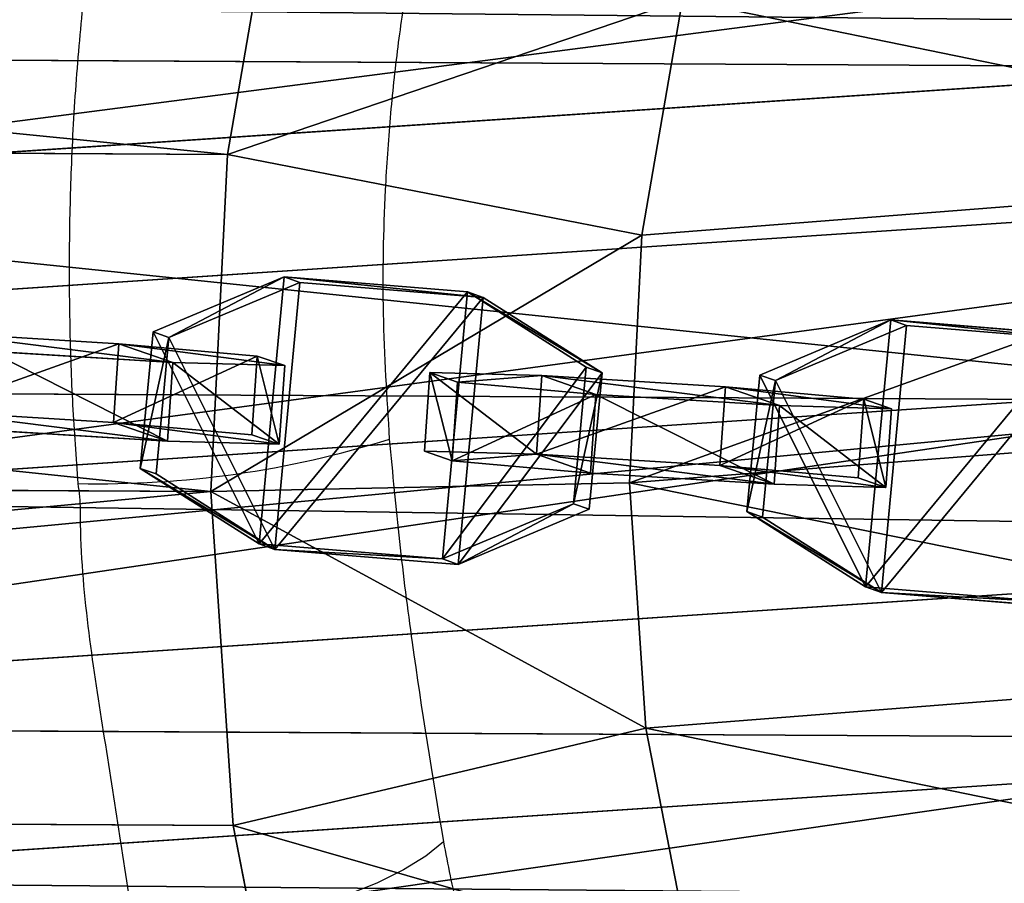
# Model space of a CAD drawing. Units: centimetres. Extents: x -600 to 467, y -826 to 336.
# Drawn here: x -105 to -99, y -87 to -81 of the extents above; entities that cross this region are included whole.
import ezdxf

# ---------------------------------------------------------------- set-up
doc = ezdxf.new("R2010")
doc.units = ezdxf.units.CM
doc.header["$LTSCALE"] = 2.54
doc.layers.get('0').update_dxf_attribs({"color": 13})

# ---------------------------------------------------------------- blocks, each defined once
blk = doc.blocks.new('Grupuj_95')
at = {"color": 0}
for p, q in [((59.1329, 17.5092, 43.0495), (29.2153, 16.1579, 47.4532)), ((59.1329, 17.5092, 43.0495), (29.2153, 16.1579, 47.4532)), ((56.8475, 16.4836, 26.9608), (27.3916, 15.1532, 31.2966)), ((56.8475, 16.4836, 26.9608), (27.3916, 15.1532, 31.2966)), ((59.2621, 15.5099, 43.4555), (29.2863, 14.156, 47.8677)), ((59.2621, 15.5099, 43.4555), (29.2863, 14.156, 47.8677)), ((56.9168, 14.1389, 26.8673), (27.4099, 12.8062, 31.2106)), ((56.9168, 14.1389, 26.8673), (27.4099, 12.8062, 31.2106)), ((59.2913, 13.0987, 43.0683), (29.2718, 11.7429, 47.487)), ((59.2913, 13.0987, 43.0683), (29.2718, 11.7429, 47.487))]:
    blk.add_line(p, q, dxfattribs=at)
at = {"color": 253}
mesh = blk.add_polyface(dxfattribs=at)
corners = [(29.2153, 16.1579, 47.4532), (58.9379, 19.3316, 42.1444), (29.0895, 17.9835, 46.5379), (59.1329, 17.5092, 43.0495)]
mesh.append_faces([[corners[k] for k in face] for face in [(0, 1, 2), (1, 0, 3)]], dxfattribs={"vtx0": -1, "color": 253})
mesh = blk.add_polyface(dxfattribs=at)
corners = [(27.4175, 17.3869, 31.7598), (56.8475, 16.4836, 26.9608), (27.3916, 15.1532, 31.2966), (56.8363, 18.7156, 27.4295)]
mesh.append_faces([[corners[k] for k in face] for face in [(0, 1, 2), (1, 0, 3)]], dxfattribs={"vtx0": -1, "color": 253})
mesh = blk.add_polyface(dxfattribs=at)
corners = [(29.2863, 14.156, 47.8677), (59.1329, 17.5092, 43.0495), (29.2153, 16.1579, 47.4532), (59.2621, 15.5099, 43.4555)]
mesh.append_faces([[corners[k] for k in face] for face in [(0, 1, 2), (1, 0, 3)]], dxfattribs={"vtx0": -1, "color": 253})
mesh = blk.add_polyface(dxfattribs=at)
corners = [(56.8475, 16.4836, 26.9608), (27.4099, 12.8062, 31.2106), (27.3916, 15.1532, 31.2966), (56.9168, 14.1389, 26.8673)]
mesh.append_faces([[corners[k] for k in face] for face in [(0, 1, 2), (1, 0, 3)]], dxfattribs={"vtx0": -1, "color": 253})
mesh = blk.add_polyface(dxfattribs=at)
corners = [(59.2913, 13.0987, 43.0683), (29.2863, 14.156, 47.8677), (29.2718, 11.7429, 47.487), (59.2621, 15.5099, 43.4555)]
mesh.append_faces([[corners[k] for k in face] for face in [(0, 1, 2), (1, 0, 3)]], dxfattribs={"vtx0": -1, "color": 253})
mesh = blk.add_polyface(dxfattribs=at)
corners = [(56.9168, 14.1389, 26.8673), (27.4613, 10.5756, 31.429), (27.4099, 12.8062, 31.2106), (57.0258, 11.9109, 27.0773)]
mesh.append_faces([[corners[k] for k in face] for face in [(0, 1, 2), (1, 0, 3)]], dxfattribs={"vtx0": -1, "color": 253})
mesh = blk.add_polyface(dxfattribs=at)
corners = [(59.227, 10.8677, 42.0767), (29.2718, 11.7429, 47.487), (29.1862, 9.5109, 46.4985), (59.2913, 13.0987, 43.0683)]
mesh.append_faces([[corners[k] for k in face] for face in [(0, 1, 2), (1, 0, 3)]], dxfattribs={"vtx0": -1, "color": 253})
mesh = blk.add_polyface(dxfattribs=at)
corners = [(57.0258, 11.9109, 27.0773), (27.5755, 8.4782, 32.2137), (27.4613, 10.5756, 31.429), (57.2114, 9.8167, 27.8515)]
mesh.append_faces([[corners[k] for k in face] for face in [(0, 1, 2), (1, 0, 3)]], dxfattribs={"vtx0": -1, "color": 253})
blk = doc.blocks.new('R__nica_2')
at = {"color": 0}
for p, q in [((15.6494, 17.86, 2), (15.6494, 17.86, 25.2953)), ((15.6494, 17.86, 2), (15.6494, 17.86, 25.2953)), ((13.525, 17.5557, 2), (13.525, 17.5557, 25.2392)), ((13.525, 17.5557, 2), (13.525, 17.5557, 25.2392)), ((17.7738, 17.5557, 2), (17.7738, 17.5557, 25.3635)), ((17.7738, 17.5557, 2), (17.7738, 17.5557, 25.3635)), ((12.6168, 2.9073), (14.0887, 2.244)), ((12.6168, 2.9073), (14.0887, 2.244)), ((17.2101, 2.244), (18.682, 2.9073)), ((17.2101, 2.244), (18.682, 2.9073)), ((13.525, 0.3043, 2), (14.0887, 2.244)), ((13.525, 0.3043, 2), (14.0887, 2.244)), ((14.0887, 2.244), (15.6494, 2.0204)), ((14.0887, 2.244), (15.6494, 2.0204)), ((15.6494, 2.0204), (17.2101, 2.244)), ((15.6494, 2.0204), (17.2101, 2.244)), ((17.2101, 2.244), (17.7738, 0.3043, 2)), ((17.2101, 2.244), (17.7738, 0.3043, 2)), ((15.6494, 2.0204), (15.6494, 0, 2)), ((15.6494, 2.0204), (15.6494, 0, 2)), ((11.5454, 1.1964, 2), (13.525, 0.3043, 2)), ((11.5454, 1.1964, 2), (13.525, 0.3043, 2)), ((17.7738, 0.3043, 2), (19.7534, 1.1964, 2)), ((17.7738, 0.3043, 2), (19.7534, 1.1964, 2)), ((13.525, 0.3043, 2), (13.525, 0.3043, 25.5825)), ((13.525, 0.3043, 2), (15.6494, 0, 2)), ((13.525, 0.3043, 2), (13.525, 0.3043, 25.5825)), ((13.525, 0.3043, 2), (15.6494, 0, 2)), ((17.7738, 0.3043, 2), (15.6494, 0, 2)), ((17.7738, 0.3043, 2), (15.6494, 0, 2)), ((17.7738, 0.3043, 2), (17.7738, 0.3043, 25.7067)), ((17.7738, 0.3043, 2), (17.7738, 0.3043, 25.7067)), ((15.6494, 0, 25.6506), (15.6494, 0, 2)), ((15.6494, 0, 25.6506), (15.6494, 0, 2))]:
    blk.add_line(p, q, dxfattribs=at)
mesh = blk.add_polyface(dxfattribs=at)
corners = [(13.525, 17.5557, 25.2392), (15.6494, 17.86, 2), (13.525, 17.5557, 2), (15.6494, 17.86, 25.2953)]
mesh.append_faces([[corners[k] for k in face] for face in [(0, 1, 2), (1, 0, 3)]], dxfattribs={"vtx0": -1, "color": 0})
mesh = blk.add_polyface(dxfattribs=at)
corners = [(15.6494, 17.86, 2), (17.7738, 17.5557, 25.3635), (17.7738, 17.5557, 2), (15.6494, 17.86, 25.2953)]
mesh.append_faces([[corners[k] for k in face] for face in [(0, 1, 2), (1, 0, 3)]], dxfattribs={"vtx0": -1, "color": 0})
mesh = blk.add_polyface(dxfattribs=at)
corners = [(11.5454, 16.6636, 2), (13.525, 17.5557, 25.2392), (13.525, 17.5557, 2), (11.5454, 16.6636, 25.1991)]
mesh.append_faces([[corners[k] for k in face] for face in [(0, 1, 2), (1, 0, 3)]], dxfattribs={"vtx0": -1, "color": 0})
mesh = blk.add_polyface(dxfattribs=at)
corners = [(17.7738, 17.5557, 25.3635), (19.7534, 16.6636, 2), (17.7738, 17.5557, 2), (19.7534, 16.6636, 25.4391)]
mesh.append_faces([[corners[k] for k in face] for face in [(0, 1, 2), (1, 0, 3)]], dxfattribs={"vtx0": -1, "color": 0})
mesh = blk.add_polyface(dxfattribs=at)
corners = [(9.6772, 10.7582), (9.6772, 7.1018), (9.456, 8.93), (10.3206, 12.4481), (10.3206, 5.4119), (11.3286, 13.8773), (11.3286, 3.9827), (12.6168, 14.9527), (12.6168, 2.9073), (14.0887, 2.244), (14.0887, 15.616), (15.6494, 2.0204), (15.6494, 15.8396), (17.2101, 15.616), (17.2101, 2.244), (18.682, 2.9073), (18.682, 14.9527), (19.9702, 13.8773), (19.9702, 3.9827), (20.9782, 5.4119), (20.9782, 12.4481), (21.6216, 7.1018), (21.6216, 10.7582), (21.8428, 8.93)]
mesh.append_faces([[corners[k] for k in face] for face in [(0, 1, 2), (21, 22, 23)]], dxfattribs={"vtx0": -1, "color": 0})
mesh.append_faces([[corners[k] for k in face] for face in [(1, 3, 4), (4, 5, 6), (6, 7, 8), (8, 7, 9), (9, 10, 11), (11, 13, 14), (14, 13, 15), (15, 17, 18), (18, 17, 19), (19, 20, 21)]], dxfattribs={"vtx0": -1, "vtx1": -1, "color": 0})
mesh.append_faces([[corners[k] for k in face] for face in [(1, 0, 3), (4, 3, 5), (6, 5, 7), (9, 7, 10), (11, 10, 12), (11, 12, 13), (15, 13, 16), (15, 16, 17), (19, 17, 20), (21, 20, 22)]], dxfattribs={"vtx0": -1, "vtx2": -1, "color": 0})
mesh = blk.add_polyface(dxfattribs=at)
corners = [(12.6168, 2.9073), (13.525, 0.3043, 2), (11.5454, 1.1964, 2), (14.0887, 2.244)]
mesh.append_faces([[corners[k] for k in face] for face in [(0, 1, 2), (1, 0, 3)]], dxfattribs={"vtx0": -1, "color": 0})
mesh = blk.add_polyface(dxfattribs=at)
corners = [(18.682, 2.9073), (17.7738, 0.3043, 2), (17.2101, 2.244), (19.7534, 1.1964, 2)]
mesh.append_faces([[corners[k] for k in face] for face in [(0, 1, 2), (1, 0, 3)]], dxfattribs={"vtx0": -1, "color": 0})
mesh = blk.add_polyface(dxfattribs=at)
corners = [(14.0887, 2.244), (15.6494, 0, 2), (13.525, 0.3043, 2), (15.6494, 2.0204)]
mesh.append_faces([[corners[k] for k in face] for face in [(0, 1, 2), (1, 0, 3)]], dxfattribs={"vtx0": -1, "color": 0})
mesh = blk.add_polyface(dxfattribs=at)
corners = [(17.2101, 2.244), (15.6494, 0, 2), (15.6494, 2.0204), (17.7738, 0.3043, 2)]
mesh.append_faces([[corners[k] for k in face] for face in [(0, 1, 2), (1, 0, 3)]], dxfattribs={"vtx0": -1, "color": 0})
mesh = blk.add_polyface(dxfattribs=at)
corners = [(13.525, 0.3043, 25.5825), (11.5454, 1.1964, 2), (13.525, 0.3043, 2), (11.5454, 1.1964, 25.5068)]
mesh.append_faces([[corners[k] for k in face] for face in [(0, 1, 2), (1, 0, 3)]], dxfattribs={"vtx0": -1, "color": 0})
mesh = blk.add_polyface(dxfattribs=at)
corners = [(19.7534, 1.1964, 25.7469), (17.7738, 0.3043, 2), (19.7534, 1.1964, 2), (17.7738, 0.3043, 25.7067)]
mesh.append_faces([[corners[k] for k in face] for face in [(0, 1, 2), (1, 0, 3)]], dxfattribs={"vtx0": -1, "color": 0})
mesh = blk.add_polyface(dxfattribs=at)
corners = [(15.6494, 0, 2), (13.525, 0.3043, 25.5825), (13.525, 0.3043, 2), (15.6494, 0, 25.6506)]
mesh.append_faces([[corners[k] for k in face] for face in [(0, 1, 2), (1, 0, 3)]], dxfattribs={"vtx0": -1, "color": 0})
mesh = blk.add_polyface(dxfattribs=at)
corners = [(17.7738, 0.3043, 25.7067), (15.6494, 0, 2), (17.7738, 0.3043, 2), (15.6494, 0, 25.6506)]
mesh.append_faces([[corners[k] for k in face] for face in [(0, 1, 2), (1, 0, 3)]], dxfattribs={"vtx0": -1, "color": 0})
blk = doc.blocks.new('Grupuj_142')
at = {"color": 0}
for p, q in [((0.7228, 1.7), (0, 1.2845)), ((0.7228, 1.7), (0, 1.2845)), ((0.7228, 1.7, 0.5), (0, 1.2845, 0.5)), ((0.7228, 1.7, 0.5), (0, 1.2845, 0.5)), ((0.7228, 1.7), (1.7835, 1.7)), ((0.7228, 1.7), (0.7228, 1.7, 0.5)), ((0.7228, 1.7), (1.7835, 1.7)), ((0.7228, 1.7), (0.7228, 1.7, 0.5)), ((0.7228, 1.7, 0.5), (1.7835, 1.7, 0.5)), ((0.7228, 1.7, 0.5), (1.7835, 1.7, 0.5)), ((1.7835, 1.7), (2.5063, 1.2845)), ((1.7835, 1.7), (2.5063, 1.2845)), ((1.7835, 1.7), (1.7835, 1.7, 0.5)), ((1.7835, 1.7, 0.5), (2.5063, 1.2845, 0.5)), ((1.7835, 1.7), (1.7835, 1.7, 0.5)), ((1.7835, 1.7, 0.5), (2.5063, 1.2845, 0.5)), ((0, 0.4155), (0, 1.2845)), ((0, 0.4155), (0, 1.2845)), ((0, 0.4155, 0.5), (0, 1.2845, 0.5)), ((0, 1.2845), (0, 1.2845, 0.5)), ((0, 1.2845), (0, 1.2845, 0.5)), ((0, 0.4155, 0.5), (0, 1.2845, 0.5)), ((2.5063, 1.2845), (2.5063, 0.4155)), ((2.5063, 1.2845), (2.5063, 1.2845, 0.5)), ((2.5063, 1.2845), (2.5063, 0.4155)), ((2.5063, 1.2845), (2.5063, 1.2845, 0.5)), ((2.5063, 1.2845, 0.5), (2.5063, 0.4155, 0.5)), ((2.5063, 1.2845, 0.5), (2.5063, 0.4155, 0.5)), ((0.7228, 0), (0, 0.4155)), ((0.7228, 0), (0, 0.4155)), ((0.7228, 0, 0.5), (0, 0.4155, 0.5)), ((0, 0.4155), (0, 0.4155, 0.5)), ((0, 0.4155), (0, 0.4155, 0.5)), ((0.7228, 0, 0.5), (0, 0.4155, 0.5)), ((1.7835, 0), (2.5063, 0.4155)), ((1.7835, 0), (2.5063, 0.4155)), ((1.7835, 0, 0.5), (2.5063, 0.4155, 0.5)), ((1.7835, 0, 0.5), (2.5063, 0.4155, 0.5)), ((2.5063, 0.4155), (2.5063, 0.4155, 0.5)), ((2.5063, 0.4155), (2.5063, 0.4155, 0.5)), ((1.7835, 0), (0.7228, 0)), ((0.7228, 0), (0.7228, 0, 0.5)), ((1.7835, 0), (0.7228, 0)), ((1.7835, 0, 0.5), (0.7228, 0, 0.5)), ((0.7228, 0), (0.7228, 0, 0.5)), ((1.7835, 0, 0.5), (0.7228, 0, 0.5)), ((1.7835, 0), (1.7835, 0, 0.5)), ((1.7835, 0), (1.7835, 0, 0.5))]:
    blk.add_line(p, q, dxfattribs=at)
mesh = blk.add_polyface(dxfattribs=at)
corners = [(0, 1.2845), (0.7228, 0), (0, 0.4155), (0.7228, 1.7), (1.7835, 1.7), (1.7835, 0), (2.5063, 1.2845), (2.5063, 0.4155)]
mesh.append_faces([[corners[k] for k in face] for face in [(0, 1, 2), (5, 6, 7)]], dxfattribs={"vtx0": -1, "color": 0})
mesh.append_faces([[corners[k] for k in face] for face in [(1, 4, 5)]], dxfattribs={"vtx0": -1, "vtx1": -1, "color": 0})
mesh.append_faces([[corners[k] for k in face] for face in [(1, 0, 3), (1, 3, 4), (5, 4, 6)]], dxfattribs={"vtx0": -1, "vtx2": -1, "color": 0})
mesh = blk.add_polyface(dxfattribs=at)
corners = [(0, 1.2845), (0.7228, 1.7, 0.5), (0.7228, 1.7), (0, 1.2845, 0.5)]
mesh.append_faces([[corners[k] for k in face] for face in [(0, 1, 2), (1, 0, 3)]], dxfattribs={"vtx0": -1, "color": 0})
mesh = blk.add_polyface(dxfattribs=at)
corners = [(0.7228, 0, 0.5), (0, 1.2845, 0.5), (0, 0.4155, 0.5), (0.7228, 1.7, 0.5), (1.7835, 1.7, 0.5), (1.7835, 0, 0.5), (2.5063, 1.2845, 0.5), (2.5063, 0.4155, 0.5)]
mesh.append_faces([[corners[k] for k in face] for face in [(0, 1, 2), (6, 5, 7)]], dxfattribs={"vtx0": -1, "color": 0})
mesh.append_faces([[corners[k] for k in face] for face in [(1, 0, 3), (3, 0, 4), (4, 5, 6)]], dxfattribs={"vtx0": -1, "vtx1": -1, "color": 0})
mesh.append_faces([[corners[k] for k in face] for face in [(4, 0, 5)]], dxfattribs={"vtx0": -1, "vtx2": -1, "color": 0})
mesh = blk.add_polyface(dxfattribs=at)
corners = [(0.7228, 1.7, 0.5), (1.7835, 1.7), (0.7228, 1.7), (1.7835, 1.7, 0.5)]
mesh.append_faces([[corners[k] for k in face] for face in [(0, 1, 2), (1, 0, 3)]], dxfattribs={"vtx0": -1, "color": 0})
mesh = blk.add_polyface(dxfattribs=at)
corners = [(1.7835, 1.7, 0.5), (2.5063, 1.2845), (1.7835, 1.7), (2.5063, 1.2845, 0.5)]
mesh.append_faces([[corners[k] for k in face] for face in [(0, 1, 2), (1, 0, 3)]], dxfattribs={"vtx0": -1, "color": 0})
mesh = blk.add_polyface(dxfattribs=at)
corners = [(0, 0.4155, 0.5), (0, 1.2845), (0, 0.4155), (0, 1.2845, 0.5)]
mesh.append_faces([[corners[k] for k in face] for face in [(0, 1, 2), (1, 0, 3)]], dxfattribs={"vtx0": -1, "color": 0})
mesh = blk.add_polyface(dxfattribs=at)
corners = [(2.5063, 1.2845), (2.5063, 0.4155, 0.5), (2.5063, 0.4155), (2.5063, 1.2845, 0.5)]
mesh.append_faces([[corners[k] for k in face] for face in [(0, 1, 2), (1, 0, 3)]], dxfattribs={"vtx0": -1, "color": 0})
mesh = blk.add_polyface(dxfattribs=at)
corners = [(0.7228, 0), (0, 0.4155, 0.5), (0, 0.4155), (0.7228, 0, 0.5)]
mesh.append_faces([[corners[k] for k in face] for face in [(0, 1, 2), (1, 0, 3)]], dxfattribs={"vtx0": -1, "color": 0})
mesh = blk.add_polyface(dxfattribs=at)
corners = [(2.5063, 0.4155, 0.5), (1.7835, 0), (2.5063, 0.4155), (1.7835, 0, 0.5)]
mesh.append_faces([[corners[k] for k in face] for face in [(0, 1, 2), (1, 0, 3)]], dxfattribs={"vtx0": -1, "color": 0})
mesh = blk.add_polyface(dxfattribs=at)
corners = [(1.7835, 0, 0.5), (0.7228, 0), (1.7835, 0), (0.7228, 0, 0.5)]
mesh.append_faces([[corners[k] for k in face] for face in [(0, 1, 2), (1, 0, 3)]], dxfattribs={"vtx0": -1, "color": 0})
blk = doc.blocks.new('3DGeom_1326_Defintion_1')
at = {"color": 253, "xscale": 846.6740451733881, "yscale": 846.6740451733897, "zscale": 846.6740451733881, "rotation": 270.0000000000001}
blk.add_blockref('Grupuj_142', (296.7, 713.1, -162.6), dxfattribs=at)
blk = doc.blocks.new('Group410_1')
at = {"color": 253, "extrusion": (0.95119, 0.002565, -0.308594)}
ref = blk.add_blockref('3DGeom_1326_Defintion_1', (-240.0008, 9.0575, -56.5803), dxfattribs=dict(at, xscale=0.001181092069257, yscale=0.001181092069257, zscale=0.001181092069257, rotation=89.37093488136082))
ref.add_attrib('Skp_ComponentInstanceName', '3DGeom~1326', (0, 0), dxfattribs={"height": 0.2})
blk = doc.blocks.new('Group409_1')
at = {"color": 0}
ref = blk.add_blockref('Group410_1', (0, 0), dxfattribs=at)
ref.add_attrib('Skp_GroupInstanceName', 'Body_1', (0, 0), dxfattribs={"height": 1})
blk = doc.blocks.new('3DGeom-34_Defintion_5')
at = {"color": 0, "extrusion": (0.946059, -0.001304, 0.323991)}
ref = blk.add_blockref('Group409_1', (201551.6, -44888.6, -22777.5), dxfattribs=dict(at, xscale=842.3204228365981, yscale=842.3204228365981, zscale=842.3204228365981, rotation=269.2237874286835))
ref.add_attrib('Skp_GroupInstanceName', 'oczko_1-2', (0, 0), dxfattribs={"height": 1})
blk = doc.blocks.new('Grupuj_140')
at = {"color": 0, "extrusion": (0.000316651, -0.054078, 0.998537)}
ref = blk.add_blockref('3DGeom-34_Defintion_5', (1.6481, 0.7154, 0.3085), dxfattribs=dict(at, xscale=0.0011871966687361, yscale=0.0011871966687361, zscale=0.0011871966687361, rotation=90.00000000241708))
ref.add_attrib('Skp_ComponentInstanceName', '3DGeom-34', (0, 0), dxfattribs={"height": 0.2})
blk = doc.blocks.new('Grupuj_61')
at = {"color": 0, "xscale": 0.8330131667247821, "yscale": 0.8330131667247821, "zscale": 0.8330131667247821}
blk.add_blockref('Grupuj_140', (0, 0, 0.0583), dxfattribs=at)
blk = doc.blocks.new('3DGeom_13_Defintion_2')
at = {"color": 0, "xscale": 1011.173, "yscale": 1011.173, "zscale": 1011.173, "rotation": 89.99999999999908}
blk.add_blockref('Grupuj_61', (895, -841.3, -237.9), dxfattribs=at)
blk = doc.blocks.new('Group5458_1')
at = {"color": 0, "extrusion": (-0.001245, -0.000718917, -0.999999)}
ref = blk.add_blockref('3DGeom_13_Defintion_2', (516.0531, -429.5514, -269.0574), dxfattribs=dict(at, xscale=0.0011871966687361, yscale=0.0011871966687361, zscale=0.0011871966687361, rotation=149.6281277364732))
ref.add_attrib('Skp_ComponentInstanceName', '3DGeom~13', (0, 0), dxfattribs={"height": 0.2})
blk = doc.blocks.new('Group5457_1')
at = {"color": 0}
ref = blk.add_blockref('Group5458_1', (0, 0), dxfattribs=at)
ref.add_attrib('Skp_GroupInstanceName', 'Body_1', (0, 0), dxfattribs={"height": 1})
blk = doc.blocks.new('Group5460_2')
at = {"color": 0, "extrusion": (-0.862761, -0.50561, 0.001438)}
ref = blk.add_blockref('3DGeom_13_Defintion_2', (107.8814, 269.0564, 662.4166), dxfattribs=dict(at, xscale=0.0011871966687361, yscale=0.0011871966687361, zscale=0.0011871966687361, rotation=269.9994667176081))
ref.add_attrib('Skp_ComponentInstanceName', '3DGeom~13', (0, 0), dxfattribs={"height": 0.2})
blk = doc.blocks.new('Group5459_2')
at = {"color": 0}
ref = blk.add_blockref('Group5460_2', (0, 0), dxfattribs=at)
ref.add_attrib('Skp_GroupInstanceName', 'Body_1', (0, 0), dxfattribs={"height": 1})
blk = doc.blocks.new('Group5462_1')
at = {"color": 0, "extrusion": (-0.862761, -0.50561, 0.001438)}
ref = blk.add_blockref('3DGeom_13_Defintion_2', (111.3814, 269.0564, 662.4166), dxfattribs=dict(at, xscale=0.0011871966687361, yscale=0.0011871966687361, zscale=0.0011871966687361, rotation=269.9994667176081))
ref.add_attrib('Skp_ComponentInstanceName', '3DGeom~13', (0, 0), dxfattribs={"height": 0.2})
blk = doc.blocks.new('Group5461_1')
at = {"color": 0}
ref = blk.add_blockref('Group5462_1', (0, 0), dxfattribs=at)
ref.add_attrib('Skp_GroupInstanceName', 'Body_1', (0, 0), dxfattribs={"height": 1})
blk = doc.blocks.new('Group5472_1')
at = {"color": 0, "extrusion": (-0.001245, -0.000718917, -0.999999)}
ref = blk.add_blockref('3DGeom_13_Defintion_2', (514.2835, -432.5711, -269.0574), dxfattribs=dict(at, xscale=0.0011871966687361, yscale=0.0011871966687361, zscale=0.0011871966687361, rotation=149.6281277364732))
ref.add_attrib('Skp_ComponentInstanceName', '3DGeom~13', (0, 0), dxfattribs={"height": 0.2})
blk = doc.blocks.new('Group5471_1')
at = {"color": 0}
ref = blk.add_blockref('Group5472_1', (0, 0), dxfattribs=at)
ref.add_attrib('Skp_GroupInstanceName', 'Body_1', (0, 0), dxfattribs={"height": 1})
blk = doc.blocks.new('Group5456_2')
at = {"color": 0, "extrusion": (-9.98131e-05, 0.000210671, 1)}
ref = blk.add_blockref('Group5459_2', (65.4635, -87.5481, -0.0404), dxfattribs=dict(at, rotation=350.7000101729562))
ref.add_attrib('Skp_GroupInstanceName', 'oczko_lancuch-2', (0, 0), dxfattribs={"height": 1})
ref = blk.add_blockref('Group5457_1', (65.4635, -87.5481, -0.0404), dxfattribs=dict(at, rotation=350.7000101729562))
ref.add_attrib('Skp_GroupInstanceName', 'oczko_lancuch-1', (0, 0), dxfattribs={"height": 1})
ref = blk.add_blockref('Group5461_1', (65.4635, -87.5481, -0.0404), dxfattribs=dict(at, rotation=350.7000101729562))
ref.add_attrib('Skp_GroupInstanceName', 'oczko_lancuch-3', (0, 0), dxfattribs={"height": 1})
ref = blk.add_blockref('Group5471_1', (65.4635, -87.5481, -0.0404), dxfattribs=dict(at, rotation=350.7000101729562))
ref.add_attrib('Skp_GroupInstanceName', 'oczko_lancuch-8', (0, 0), dxfattribs={"height": 1})

msp = doc.modelspace()

# ---------------------------------------------------------------- linework, layer by layer
at = {"color": 7, "linetype": 'Continuous', "lineweight": 25, "flags": 128}
msp.add_lwpolyline([(-102.5937, -86.2713), (-102.7048, -86.3613), (-102.8463, -86.449), (-103.015, -86.5324), (-103.2065, -86.6094), (-103.4161, -86.678), (-103.6388, -86.7366), (-103.869, -86.7837), (-104.1011, -86.8182), (-104.3293, -86.8393), (-104.548, -86.8463)], dxfattribs=at)
at = {"color": 7, "linetype": 'Continuous', "lineweight": 25}
msp.add_arc((-104.7757, -77.866), 6.1388, 268.78532, 287.4389, dxfattribs=at)
for points, knots in [([(-104.9058, -84.0033), (-104.9178, -83.8379), (-104.9419, -83.5071), (-104.9593, -83.0009), (-104.9625, -82.4898), (-104.949, -81.9562), (-104.9171, -81.4075), (-104.8636, -80.8431), (-104.7909, -80.2857), (-104.7251, -79.9265), (-104.6922, -79.7468)], [0, 0, 0, 0, 0.115158, 0.230316, 0.348119, 0.465923, 0.597494, 0.729065, 0.864529, 1, 1, 1, 1]), ([(-102.7415, -80.4007), (-102.7685, -80.5371), (-102.8227, -80.8099), (-102.8856, -81.241), (-102.9337, -81.6863), (-102.9717, -82.2493), (-102.9858, -82.9346), (-102.9527, -83.4579), (-102.936, -83.7226)], [0, 0, 0, 0, 0.131904, 0.263798, 0.399565, 0.535334, 0.765042, 1, 1, 1, 1]), ([(-102.936, -83.7226), (-102.9157, -83.939), (-102.875, -84.372), (-102.7671, -85.2279), (-102.6632, -85.8531), (-102.5937, -86.2713)], [0, 0, 0, 0, 0.248685, 0.497475, 1, 1, 1, 1]), ([(-104.8911, -84.1734), (-104.8911, -84.1734), (-104.8911, -84.1156), (-104.8984, -84.0595), (-104.9058, -84.0033)], [0, 0, 0, 0, 0.000034, 1, 1, 1, 1]), ([(-104.548, -86.8463), (-104.6151, -86.4101), (-104.7499, -85.5342), (-104.8911, -84.6427), (-104.8911, -84.1734), (-104.8911, -84.1734)], [0, 0, 0, 0, 0.4979908, 0.9999979, 1, 1, 1, 1]), ([(-102.5937, -86.2713), (-102.566, -86.415), (-102.5098, -86.7061), (-102.3864, -87.0918), (-102.236, -87.4273), (-102.0862, -87.6635), (-101.9844, -87.771), (-101.9469, -87.8107)], [0, 0, 0, 0, 0.214305, 0.434123, 0.648846, 0.870354, 1, 1, 1, 1])]:
    msp.add_open_spline(points, degree=3, knots=knots, dxfattribs=at)

# ---------------------------------------------------------------- block references
at = {"color": 0, "extrusion": (0.071482, 0.001497, 0.997441), "rotation": 270}
msp.add_blockref('Grupuj_95', (-95.9783, 146.6769, 51.7971), dxfattribs=at)
at = {"color": 253, "extrusion": (-0.913135, 0.004956, -0.407627), "rotation": 178.0402656956226}
msp.add_blockref('R__nica_2', (100.2576, 198.6853, 22.5314), dxfattribs=at)
at = {"color": 0, "extrusion": (0.066768, 0.99769, -0.012542), "xscale": -1.000000000000001, "yscale": 1.169999999999999, "rotation": 125.1234685434514}
msp.add_blockref('Group5456_2', (-19.3885, -561.3388, -361.9803), dxfattribs=at)

doc.saveas('drawing.dxf')
